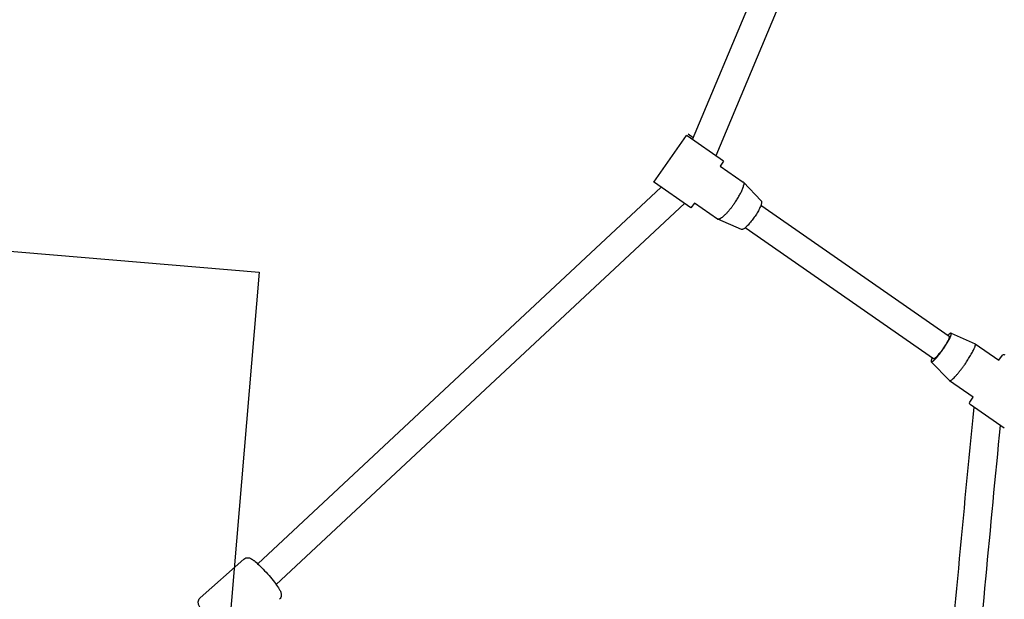
# Model space of a CAD drawing. Units: inches. Extents: x 0 to 58181, y 0 to 16455.
# Drawn here: x 43966 to 44535, y 9848 to 10183 of the extents above; entities that cross this region are included whole.
import ezdxf

# ---------------------------------------------------------------- set-up
doc = ezdxf.new("R2010")
doc.units = ezdxf.units.IN
doc.layers.get('Defpoints').update_dxf_attribs({"color": 8})
doc.layers.add('kóty', color=92, linetype='Continuous')
doc.layers.add('patky', color=1, linetype='Continuous', plot=False)
doc.styles.get("Standard").update_dxf_attribs({"font": 'arial.ttf'})
doc.dimstyles.new('kat -10m1 max', dxfattribs={"dimtxt": 400, "dimasz": 200, "dimexe": 0, "dimexo": 0, "dimtad": 0, "dimdec": 0, "dimlfac": 0.1, "dimtxsty": 'Standard', "dimcen": 2.5, "dimadec": 0, "dimazin": 0, "dimtfac": 1, "dimtdec": 0, "dimtmove": 0, "dimatfit": 3, "dimfxl": 500, "dimfxlon": 1, "dimarcsym": 0})
doc.dimstyles.new('kat -10m2 max', dxfattribs={"dimtxt": 400, "dimasz": 200, "dimexe": 0, "dimexo": 0, "dimtad": 0, "dimdec": 0, "dimlfac": 0.1, "dimtxsty": 'Standard', "dimcen": 2.5, "dimadec": 0, "dimazin": 0, "dimtfac": 1, "dimtdec": 0, "dimtmove": 0, "dimatfit": 3, "dimfxl": 1250, "dimfxlon": 1, "dimarcsym": 0})

# ---------------------------------------------------------------- blocks, each defined once
blk = doc.blocks.new('*D63')
at = {"layer": 'Defpoints', "color": 0, "transparency": 16777216}
for p in [(52925.66, 14589.59), (52925.66, 6033.04), (42150.07, 6023.64)]:
    blk.add_point(p, dxfattribs=at)
at = {"layer": 'kóty', "color": 0, "lineweight": -2, "transparency": 16777216}
for p, q in [((42150.07, 14089.59), (42150.07, 14589.59)), ((42350.07, 14589.59), (47197.8, 14589.59)), ((52725.66, 14589.59), (47877.92, 14589.59)), ((52925.66, 14089.59), (52925.66, 14589.59))]:
    blk.add_line(p, q, dxfattribs=at)
at = {"layer": 'kóty', "color": 0, "transparency": 16777216}
for points in [[(42350.07, 14622.92), (42350.07, 14556.26), (42150.07, 14589.59)], [(52725.66, 14622.92), (52725.66, 14556.26), (52925.66, 14589.59)]]:
    blk.add_solid(points, dxfattribs=at)
at = {"layer": 'kóty', "color": 0, "transparency": 16777216, "insert": (47537.86, 14589.59), "char_height": 235, "attachment_point": 5}
blk.add_mtext('1080', dxfattribs=at)
blk = doc.blocks.new('*D65')
at = {"layer": 'Defpoints', "color": 0, "transparency": 16777216}
for p in [(54472.59, 15339.59), (54472.59, 12589.59), (40338.72, 5918.04)]:
    blk.add_point(p, dxfattribs=at)
at = {"layer": 'kóty', "color": 0, "lineweight": -2, "transparency": 16777216}
for p, q in [((40338.72, 14089.59), (40338.72, 15339.59)), ((40538.72, 15339.59), (47064.31, 15339.59)), ((54272.59, 15339.59), (47747, 15339.59)), ((54472.59, 14089.59), (54472.59, 15339.59))]:
    blk.add_line(p, q, dxfattribs=at)
at = {"layer": 'kóty', "color": 0, "transparency": 16777216}
for points in [[(40538.72, 15372.92), (40538.72, 15306.26), (40338.72, 15339.59)], [(54272.59, 15372.92), (54272.59, 15306.26), (54472.59, 15339.59)]]:
    blk.add_solid(points, dxfattribs=at)
at = {"layer": 'kóty', "color": 0, "transparency": 16777216, "insert": (47405.66, 15339.59), "char_height": 235, "attachment_point": 5}
blk.add_mtext('1415', dxfattribs=at)
blk = doc.blocks.new('*D66')
at = {"layer": 'Defpoints', "color": 0, "transparency": 16777216}
for p in [(52972.59, 14089.59), (55722.59, 14089.59), (42221.34, 4027.68)]:
    blk.add_point(p, dxfattribs=at)
at = {"layer": 'kóty', "color": 0, "lineweight": -2, "transparency": 16777216}
for p, q in [((54472.59, 14089.59), (55722.59, 14089.59)), ((55722.59, 13889.59), (55722.59, 9399.98)), ((55722.59, 4227.68), (55722.59, 8717.3)), ((54472.59, 4027.68), (55722.59, 4027.68))]:
    blk.add_line(p, q, dxfattribs=at)
at = {"layer": 'kóty', "color": 0, "transparency": 16777216}
for points in [[(55689.26, 13889.59), (55755.92, 13889.59), (55722.59, 14089.59)], [(55689.26, 4227.68), (55755.92, 4227.68), (55722.59, 4027.68)]]:
    blk.add_solid(points, dxfattribs=at)
at = {"layer": 'kóty', "color": 0, "transparency": 16777216, "insert": (55722.59, 9058.64), "char_height": 235, "attachment_point": 5, "rotation": 90}
blk.add_mtext('1005', dxfattribs=at)

msp = doc.modelspace()

# ---------------------------------------------------------------- linework, layer by layer
for p, q in [((44355.18, 10113.71), (44478.16, 10408.03)), ((44355.18, 10113.71), (44478.16, 10408.03)), ((44492.93, 10401.89), (44368.62, 10104.36)), ((44332.86, 10089.03), (44351.7, 10116.13)), ((44332.86, 10089.03), (44351.7, 10116.13)), ((44351.96, 10115.95), (44351.7, 10116.13)), ((44351.96, 10115.95), (44351.7, 10116.13)), ((44373.05, 10101.28), (44351.96, 10115.95)), ((44373.05, 10101.28), (44351.96, 10115.95)), ((44355.58, 10114.65), (44352.53, 10116.77)), ((44373.05, 10101.28), (44371.05, 10098.41)), ((44373.05, 10101.28), (44371.05, 10098.41)), ((44371.05, 10098.41), (44384.42, 10089.11)), ((44371.05, 10098.41), (44384.42, 10089.11)), ((44104.04, 9868.56), (44336.99, 10086.16)), ((44104.04, 9868.56), (44336.99, 10086.16)), ((44333.12, 10088.86), (44332.86, 10089.03)), ((44333.12, 10088.86), (44332.86, 10089.03)), ((44354.21, 10074.19), (44333.12, 10088.86)), ((44354.21, 10074.19), (44333.12, 10088.86)), ((44384.52, 10089.03), (44384.43, 10089.11)), ((44384.52, 10089.03), (44384.43, 10089.11)), ((44384.52, 10089.03), (44394.81, 10078.23)), ((44384.52, 10089.03), (44394.81, 10078.23)), ((44350.43, 10076.82), (44114.66, 9856.59)), ((44350.43, 10076.82), (44114.66, 9856.59)), ((44356.21, 10077.06), (44354.21, 10074.19)), ((44356.21, 10077.06), (44354.21, 10074.19)), ((44369.58, 10067.77), (44356.21, 10077.06)), ((44369.58, 10067.77), (44356.21, 10077.06)), ((44394.65, 10075.87), (44503.38, 10000.16)), ((44394.65, 10075.87), (44503.38, 10000.16)), ((44369.58, 10067.77), (44369.69, 10067.7)), ((44369.58, 10067.77), (44369.69, 10067.7)), ((44383.4, 10061.82), (44369.69, 10067.7)), ((44383.4, 10061.82), (44369.69, 10067.7)), ((44369.69, 10067.7), (44369.88, 10067.65)), ((44494.23, 9987.03), (44385.5, 10062.75)), ((44504.46, 10001.81), (44518.35, 9995.8)), ((44504.46, 10001.81), (44518.35, 9995.8)), ((44518.4, 9995.78), (44518.35, 9995.8)), ((44518.4, 9995.78), (44518.35, 9995.8)), ((44518.4, 9995.78), (44532.1, 9986.25)), ((44518.4, 9995.78), (44532.1, 9986.25)), ((44499.97, 9992.76), (44499.78, 9992.89)), ((44532.1, 9986.25), (44534.1, 9989.12)), ((44532.1, 9986.25), (44534.1, 9989.12)), ((44503.52, 9974.47), (44493.05, 9985.4)), ((44503.52, 9974.47), (44493.05, 9985.4)), ((44503.52, 9974.46), (44503.56, 9974.43)), ((44503.52, 9974.46), (44503.56, 9974.43)), ((44517.26, 9964.9), (44503.56, 9974.43)), ((44517.26, 9964.9), (44503.56, 9974.43)), ((44503.69, 9974.38), (44503.56, 9974.43)), ((44503.69, 9974.38), (44503.56, 9974.43)), ((44515.26, 9962.03), (44517.26, 9964.9)), ((44515.26, 9962.03), (44517.26, 9964.9)), ((44535.22, 9946.93), (44515.51, 9960.64)), ((44070.69, 9848.99), (44095.93, 9871.34)), ((44070.69, 9848.99), (44095.93, 9871.34))]:
    msp.add_line(p, q)
at = {"extrusion": (0, 0, -1)}
for centre, radius, start, end in [((-44383.1, 10088.09), 1.7, 146.5955, 195.7054), ((-44517.87, 9995.31), 0.701, 138.7041, 198.742), ((-691163.71, 938811.01), 1131758.49, 304.84648627, 304.84649801), ((-44534.92, 9988.55), 1, 34.8146, 124.8146), ((-44534.92, 9988.55), 1, 34.8146, 124.8146), ((-58624.18, 8554.79), 14176.09, 4.928732, 5.684902), ((-44516.08, 9961.46), 1, 304.8146, 34.8146), ((-44516.08, 9961.46), 1, 304.8146, 34.8146)]:
    msp.add_arc(centre, radius, start, end, dxfattribs=at)
msp.add_arc((58629.95, 8554.27), 14165.89, 174.351382, 175.071145)
msp.add_arc((58629.95, 8554.27), 14165.89, 174.351382, 175.071145)
for points, weights in [([(44379.31, 10076.83), (44384.22, 10083.89), (44384.74, 10087.63)], [1, 0.790286755093, 0.897699561888]), ([(44379.31, 10076.83), (44372.67, 10067.27), (44369.88, 10067.65)], [1, 0.72940207327, 0.958803690723]), ([(44394.81, 10078.23), (44396.26, 10076.69), (44390.8, 10068.84)], [1, 0.72263618928, 1]), ([(44394.81, 10078.23), (44396.26, 10076.69), (44390.8, 10068.84)], [1, 0.72263618928, 1]), ([(44390.8, 10068.84), (44385.34, 10060.99), (44383.4, 10061.82)], [1, 0.722636189278, 1]), ([(44504.46, 10001.81), (44504.04, 10001.99), (44502.67, 10000.66)], [1, 0.886654401327, 0.864191563969]), ([(44504.46, 10001.81), (44504.04, 10001.99), (44502.67, 10000.66)], [1, 0.886654401327, 0.864191563969]), ([(44512.51, 9984.04), (44518.13, 9992.12), (44518.54, 9995.09)], [1, 0.761190377042, 0.91180619895]), ([(44493.53, 9987.52), (44492.73, 9985.73), (44493.05, 9985.4)], [0.863639374492, 0.885224772554, 1]), ([(44493.53, 9987.52), (44492.73, 9985.73), (44493.05, 9985.4)], [0.863639374492, 0.885224772554, 1]), ([(44503.69, 9974.38), (44505.61, 9974.12), (44512.51, 9984.04)], [0.971739353421, 0.721993770894, 1])]:
    msp.add_rational_spline(points, weights, degree=2)
for points, weights, knots in [([(44493.05, 9985.4), (44493.48, 9984.95), (44495.52, 9987.12), (44497.56, 9989.29), (44499.97, 9992.76), (44502.38, 9996.23), (44503.71, 9998.9), (44505.03, 10001.56), (44504.46, 10001.81)], [1, 0.921082487801, 1, 0.921082487801, 1, 0.921082487801, 1, 0.921082487801, 1], [-4.741372, -4.741372, -4.741372, -3.941482, -3.941482, -3.141593, -3.141593, -2.341703, -2.341703, -1.541813, -1.541813, -1.541813]), ([(44503.38, 10000.16), (44504.36, 9999.48), (44499.79, 9992.91), (44495.22, 9986.35), (44494.23, 9987.03)], [1, 0.707106781187, 1, 0.707106781187, 1], [-37.699112, -37.699112, -37.699112, -25.132741, -25.132741, -12.566371, -12.566371, -12.566371])]:
    msp.add_rational_spline(points, weights, degree=2, knots=knots)
for points, knots in [([(44095.94, 9871.34), (44096.66, 9871.98), (44097.54, 9872.2), (44098.35, 9872.15), (44098.64, 9872.13), (44098.89, 9872.08), (44099.13, 9872.01), (44099.69, 9871.85), (44100.18, 9871.58), (44100.71, 9871.25), (44100.85, 9871.17), (44101.12, 9870.98), (44101.26, 9870.89), (44101.53, 9870.68), (44101.67, 9870.58), (44102.66, 9869.81), (44103.6, 9868.99), (44104.66, 9867.98), (44106.73, 9866.01), (44109.14, 9863.41), (44111.28, 9860.87), (44113.47, 9858.27), (44115.24, 9855.91), (44116.34, 9854.07), (44116.71, 9853.43), (44116.99, 9852.9), (44117.42, 9851.8), (44117.61, 9851.2), (44117.57, 9850.43), (44117.52, 9849.63), (44117.21, 9848.78), (44116.48, 9848.13)], [0.000002, 0.000002, 0.000002, 0.000002, 3.126517, 3.126517, 3.126517, 4.24799, 4.24799, 4.24799, 6.897715, 6.897715, 7.805988, 7.805988, 8.703497, 8.703497, 9.592786, 9.592786, 14.858963, 14.858963, 14.858963, 25.231047, 25.231047, 25.231047, 35.651541, 35.651541, 35.651541, 39.194883, 39.194883, 42.309547, 42.309547, 42.309547, 45.468406, 45.468406, 45.468406, 45.468406]), ([(44095.94, 9871.34), (44096.66, 9871.98), (44097.54, 9872.2), (44098.35, 9872.15), (44098.64, 9872.13), (44098.89, 9872.08), (44099.13, 9872.01), (44099.69, 9871.85), (44100.18, 9871.58), (44100.71, 9871.25), (44100.85, 9871.17), (44101.12, 9870.98), (44101.26, 9870.89), (44101.53, 9870.68), (44101.67, 9870.58), (44102.66, 9869.81), (44103.6, 9868.99), (44104.66, 9867.98), (44106.73, 9866.01), (44109.14, 9863.41), (44111.28, 9860.87), (44113.47, 9858.27), (44115.24, 9855.91), (44116.34, 9854.07), (44116.71, 9853.43), (44116.99, 9852.9), (44117.42, 9851.8), (44117.61, 9851.2), (44117.57, 9850.43), (44117.52, 9849.63), (44117.21, 9848.78), (44116.48, 9848.13)], [0.000002, 0.000002, 0.000002, 0.000002, 3.126517, 3.126517, 3.126517, 4.24799, 4.24799, 4.24799, 6.897715, 6.897715, 7.805988, 7.805988, 8.703497, 8.703497, 9.592786, 9.592786, 14.858963, 14.858963, 14.858963, 25.231047, 25.231047, 25.231047, 35.651541, 35.651541, 35.651541, 39.194883, 39.194883, 42.309547, 42.309547, 42.309547, 45.468406, 45.468406, 45.468406, 45.468406]), ([(44072.89, 9839.99), (44072.06, 9841.11), (44071.36, 9842.14), (44070.82, 9843.05), (44070.45, 9843.68), (44070.17, 9844.21), (44069.74, 9845.31), (44069.55, 9845.91), (44069.59, 9846.68), (44069.64, 9847.48), (44069.96, 9848.34), (44070.69, 9848.99)], [5.306868, 5.306868, 5.306868, 5.306868, 10.426315, 10.426315, 10.426315, 13.972588, 13.972588, 17.087454, 17.087454, 17.087454, 20.259184, 20.259184, 20.259184, 20.259184]), ([(44072.89, 9839.99), (44072.06, 9841.11), (44071.36, 9842.14), (44070.82, 9843.05), (44070.45, 9843.68), (44070.17, 9844.21), (44069.74, 9845.31), (44069.55, 9845.91), (44069.59, 9846.68), (44069.64, 9847.48), (44069.96, 9848.34), (44070.69, 9848.99)], [5.306868, 5.306868, 5.306868, 5.306868, 10.426315, 10.426315, 10.426315, 13.972588, 13.972588, 17.087454, 17.087454, 17.087454, 20.259184, 20.259184, 20.259184, 20.259184])]:
    msp.add_open_spline(points, degree=3, knots=knots)
at = {"layer": 'patky'}
msp.add_lwpolyline([(43606.47, 10079.18), (44104.71, 10037.21), (44062.74, 9538.98), (43564.51, 9580.94)], close=True, dxfattribs=at)

# ---------------------------------------------------------------- dimensions: what is measured, and where the dimension line sits
at = {"layer": 'kóty'}
for base, p1, p2, dimstyle, picture, middle in [((54472.59, 15339.59), (40338.72, 5918.04), (54472.59, 12589.59), 'kat -10m2 max', '*D65', (47405.66, 15339.59)), ((52925.66, 14589.59), (42150.07, 6023.64), (52925.66, 6033.04), 'kat -10m1 max', '*D63', (47537.86, 14589.59))]:
    dim = msp.add_linear_dim(base=base, p1=p1, p2=p2, dimstyle=dimstyle, override={"dimtxt": 235, "dimrnd": 5}, dxfattribs=at)
    dim.commit()
    dim.dimension.update_dxf_attribs({"geometry": picture, "text_midpoint": middle})
dim = msp.add_linear_dim(base=(55722.59, 14089.59), p1=(42221.34, 4027.68), p2=(52972.59, 14089.59), angle=90, dimstyle='kat -10m2 max', override={"dimtxt": 235, "dimrnd": 5}, dxfattribs=at)
dim.commit()
dim.dimension.update_dxf_attribs({"geometry": '*D66', "text_midpoint": (55722.59, 9058.64)})

doc.saveas('drawing.dxf')
